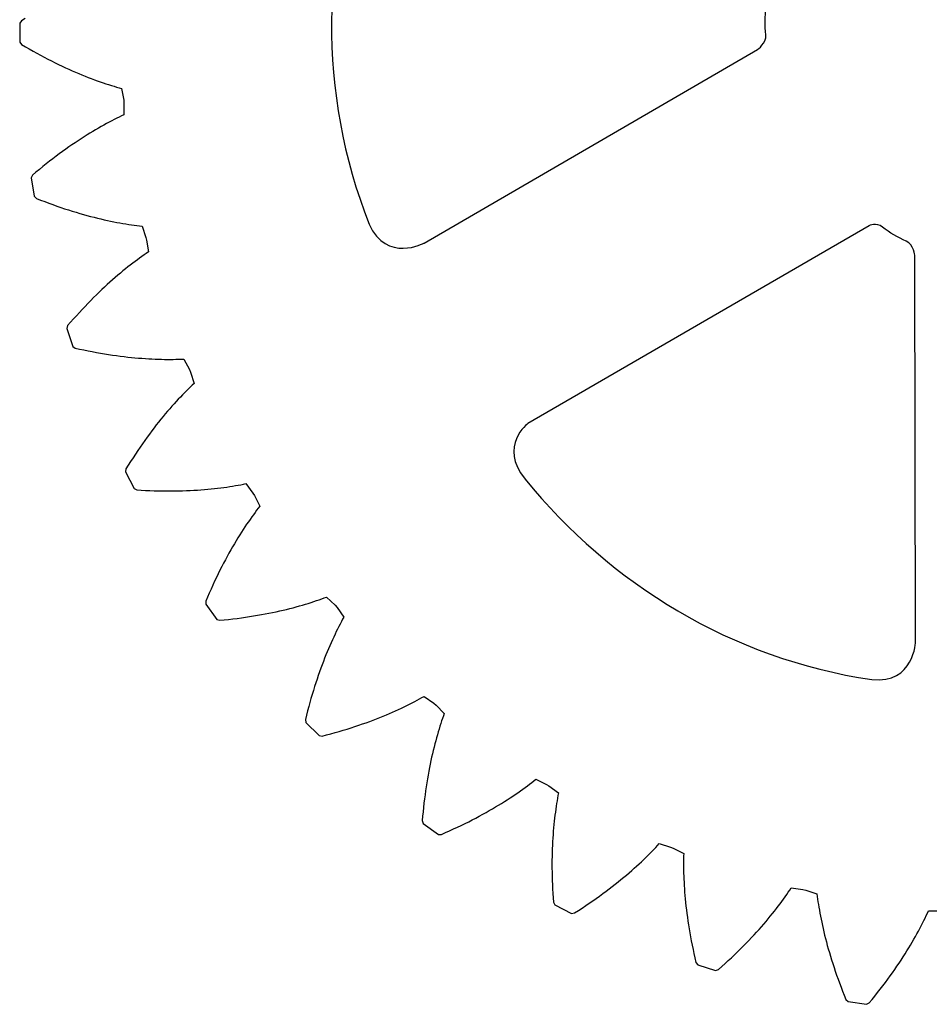
# Model space of a CAD drawing. Extents: x 1 to 300, y 33 to 299.
# Drawn here: x 231 to 258, y 48 to 77 of the extents above; entities that cross this region are included whole.
import ezdxf

# ---------------------------------------------------------------- set-up
doc = ezdxf.new("R2010")
doc.units = 0
doc.layers.add('Laag_1', color=7, linetype='CONTINUOUS')

msp = doc.modelspace()

# ---------------------------------------------------------------- linework, layer by layer
at = {"layer": 'Laag_1', "color": 5}
for p, q in [((230.647889, 77.31817), (230.595904, 77.246025)), ((230.595904, 77.246025), (230.599008, 76.681412)), ((230.763431, 77.388025), (230.647889, 77.31817)), ((230.599008, 76.681412), (230.651812, 76.609868)), ((230.651812, 76.609868), (230.768116, 76.541302)), ((230.768116, 76.541302), (230.883347, 76.474709)), ((230.883347, 76.474709), (230.997506, 76.410063)), ((230.997506, 76.410063), (231.110508, 76.347331)), ((231.110508, 76.347331), (231.222409, 76.28654)), ((231.222409, 76.28654), (231.333125, 76.227607)), ((242.74495, 70.647323), (252.758843, 76.459156)), ((231.333125, 76.227607), (231.442683, 76.170524)), ((231.442683, 76.170524), (231.551, 76.115262)), ((231.551, 76.115262), (231.658075, 76.061821)), ((231.658075, 76.061821), (231.763909, 76.01014)), ((231.763909, 76.01014), (231.868444, 75.960221)), ((231.868444, 75.960221), (231.971709, 75.912029)), ((231.971709, 75.912029), (232.073648, 75.865538)), ((232.073648, 75.865538), (232.174203, 75.820713)), ((232.174203, 75.820713), (232.273404, 75.777527)), ((232.273404, 75.777527), (232.371223, 75.73595)), ((232.371223, 75.73595), (232.467658, 75.695979)), ((232.467658, 75.695979), (232.562626, 75.657554)), ((232.562626, 75.657554), (232.656126, 75.620677)), ((232.656126, 75.620677), (232.748187, 75.585291)), ((232.748187, 75.585291), (232.838752, 75.551388)), ((232.838752, 75.551388), (232.92785, 75.518916)), ((232.92785, 75.518916), (233.015367, 75.487899)), ((233.015367, 75.487899), (233.10136, 75.458246)), ((233.10136, 75.458246), (233.185801, 75.429965)), ((233.185801, 75.429965), (233.268633, 75.402984)), ((233.268633, 75.402984), (233.349913, 75.37733)), ((233.349913, 75.37733), (233.429556, 75.352946)), ((233.429556, 75.352946), (233.50759, 75.329804)), ((233.50759, 75.329804), (233.58396, 75.307876)), ((233.58396, 75.307876), (233.658692, 75.287104)), ((233.658692, 75.287104), (233.719991, 74.938777)), ((233.719991, 74.938777), (233.727611, 74.849911)), ((233.727611, 74.849911), (233.724789, 74.496247)), ((233.724789, 74.496247), (233.654572, 74.463266)), ((233.203976, 74.23413), (233.124192, 74.190493)), ((233.28249, 74.276181), (233.203976, 74.23413)), ((233.35965, 74.316643), (233.28249, 74.276181)), ((233.435483, 74.355548), (233.35965, 74.316643)), ((233.509905, 74.392942), (233.435483, 74.355548)), ((233.582944, 74.428832), (233.509905, 74.392942)), ((233.654572, 74.463266), (233.582944, 74.428832)), ((232.706277, 73.947372), (232.61907, 73.893581)), ((232.792298, 73.999392), (232.706277, 73.947372)), ((232.877106, 74.049689), (232.792298, 73.999392)), ((232.9607, 74.098299), (232.877106, 74.049689)), ((233.043109, 74.145216), (232.9607, 74.098299)), ((233.124192, 74.190493), (233.043109, 74.145216)), ((232.259039, 73.6604), (232.166358, 73.597471)), ((232.350705, 73.721428), (232.259039, 73.6604)), ((232.44127, 73.780636), (232.350705, 73.721428)), ((232.530735, 73.837994), (232.44127, 73.780636)), ((232.61907, 73.893581), (232.530735, 73.837994)), ((231.785668, 73.326616), (231.688132, 73.253978)), ((231.882273, 73.397251), (231.785668, 73.326616)), ((231.977974, 73.465907), (231.882273, 73.397251)), ((232.07266, 73.532667), (231.977974, 73.465907)), ((232.166358, 73.597471), (232.07266, 73.532667)), ((231.390303, 73.023995), (231.28938, 72.943248)), ((231.490435, 73.102695), (231.390303, 73.023995)), ((231.589721, 73.179364), (231.490435, 73.102695)), ((231.688132, 73.253978), (231.589721, 73.179364)), ((231.085221, 72.775433), (230.982068, 72.688345)), ((231.187667, 72.860391), (231.085221, 72.775433)), ((231.28938, 72.943248), (231.187667, 72.860391)), ((230.982068, 72.688345), (230.942021, 72.608953)), ((230.942021, 72.608953), (231.033489, 72.051796)), ((231.033489, 72.051796), (231.09682, 71.989377)), ((231.09682, 71.989377), (231.222409, 71.93985)), ((231.222409, 71.93985), (231.346643, 71.892106)), ((231.346643, 71.892106), (231.469494, 71.846112)), ((231.469494, 71.846112), (231.590935, 71.801866)), ((231.590935, 71.801866), (231.710964, 71.759281)), ((231.710964, 71.759281), (231.829554, 71.718415)), ((231.829554, 71.718415), (231.946648, 71.679178)), ((231.946648, 71.679178), (232.062302, 71.641544)), ((232.062302, 71.641544), (232.176433, 71.605507)), ((232.176433, 71.605507), (232.28904, 71.571036)), ((232.28904, 71.571036), (232.400094, 71.538078)), ((232.400094, 71.538078), (232.509624, 71.506627)), ((232.509624, 71.506627), (232.617546, 71.47663)), ((232.617546, 71.47663), (232.723916, 71.448108)), ((232.723916, 71.448108), (232.828648, 71.420987)), ((232.828648, 71.420987), (232.931772, 71.39522)), ((232.931772, 71.39522), (233.033231, 71.370808)), ((233.033231, 71.370808), (233.133053, 71.347722)), ((233.133053, 71.347722), (233.231182, 71.325906)), ((233.231182, 71.325906), (233.327646, 71.30536)), ((233.327646, 71.30536), (233.422416, 71.286028)), ((233.422416, 71.286028), (233.515464, 71.267881)), ((233.515464, 71.267881), (233.606763, 71.25092)), ((233.606763, 71.25092), (233.696341, 71.235087)), ((233.696341, 71.235087), (233.784168, 71.220355)), ((233.784168, 71.220355), (233.870218, 71.206696)), ((233.870218, 71.206696), (233.954489, 71.194052)), ((233.954489, 71.194052), (234.036983, 71.182424)), ((234.036983, 71.182424), (234.11767, 71.171756)), ((234.11767, 71.171756), (234.196551, 71.162048)), ((234.196551, 71.162048), (234.273598, 71.153214)), ((234.273598, 71.153214), (234.388632, 70.818775)), ((256.10789, 71.166245), (245.864719, 65.235404)), ((234.388632, 70.818775), (234.410081, 70.732204)), ((234.410081, 70.732204), (234.463364, 70.382567)), ((242.74495, 70.647323), (242.74495, 70.647323)), ((234.463364, 70.382567), (234.399187, 70.339001)), ((234.060972, 70.095993), (233.989993, 70.042213)), ((234.13085, 70.14804), (234.060972, 70.095993)), ((234.199656, 70.198321), (234.13085, 70.14804)), ((234.267304, 70.246917), (234.199656, 70.198321)), ((234.333824, 70.293774), (234.267304, 70.246917)), ((234.399187, 70.339001), (234.333824, 70.293774)), ((257.508276, 58.689559), (257.48203, 70.267762)), ((233.696002, 69.808908), (233.620084, 69.745947)), ((233.77096, 69.870001), (233.696002, 69.808908)), ((233.844987, 69.929231), (233.77096, 69.870001)), ((233.917998, 69.986615), (233.844987, 69.929231)), ((233.989993, 70.042213), (233.917998, 69.986615)), ((233.30758, 69.47496), (233.2274, 69.402342)), ((233.386997, 69.545615), (233.30758, 69.47496)), ((233.465539, 69.614327), (233.386997, 69.545615)), ((233.543263, 69.681095), (233.465539, 69.614327)), ((233.620084, 69.745947), (233.543263, 69.681095)), ((232.982318, 69.172367), (232.899232, 69.091652)), ((233.064756, 69.251042), (232.982318, 69.172367)), ((233.146459, 69.327702), (233.064756, 69.251042)), ((233.2274, 69.402342), (233.146459, 69.327702)), ((232.731084, 68.923961), (232.646107, 68.836994)), ((232.815469, 69.008839), (232.731084, 68.923961)), ((232.899232, 69.091652), (232.815469, 69.008839)), ((232.474516, 68.656629), (232.38793, 68.563261)), ((232.560566, 68.74788), (232.474516, 68.656629)), ((232.646107, 68.836994), (232.560566, 68.74788)), ((232.213404, 68.369953), (232.125492, 68.270012)), ((232.300865, 68.467701), (232.213404, 68.369953)), ((232.38793, 68.563261), (232.300865, 68.467701)), ((232.037241, 68.167862), (232.010148, 68.083181)), ((232.010148, 68.083181), (232.187637, 67.547168)), ((232.125492, 68.270012), (232.037241, 68.167862)), ((232.187637, 67.547168), (232.259942, 67.495437)), ((232.259942, 67.495437), (232.39174, 67.466187)), ((232.39174, 67.466187), (232.521929, 67.438445)), ((232.521929, 67.438445), (232.650453, 67.412254)), ((232.650453, 67.412254), (232.77734, 67.387532)), ((232.77734, 67.387532), (232.902534, 67.364248)), ((232.902534, 67.364248), (233.026035, 67.342404)), ((233.026035, 67.342404), (233.14787, 67.321943)), ((233.14787, 67.321943), (233.267956, 67.302865)), ((233.267956, 67.302865), (233.38632, 67.285113)), ((233.38632, 67.285113), (233.502934, 67.268688)), ((233.502934, 67.268688), (233.617798, 67.253504)), ((233.617798, 67.253504), (233.730885, 67.239591)), ((233.730885, 67.239591), (233.842193, 67.226834)), ((233.842193, 67.226834), (233.951695, 67.215292)), ((233.951695, 67.215292), (234.059391, 67.204878)), ((234.059391, 67.204878), (234.165253, 67.195564)), ((234.165253, 67.195564), (234.26928, 67.187323)), ((234.26928, 67.187323), (234.371501, 67.180127)), ((234.371501, 67.180127), (234.471831, 67.173946)), ((234.471831, 67.173946), (234.570326, 67.168781)), ((234.570326, 67.168781), (234.666959, 67.16452)), ((234.666959, 67.16452), (234.761673, 67.161161)), ((234.761673, 67.161161), (234.854524, 67.158621)), ((234.854524, 67.158621), (234.945484, 67.156928)), ((234.945484, 67.156928), (235.034526, 67.156081)), ((235.034526, 67.156081), (235.121648, 67.156045)), ((235.121648, 67.156045), (235.20685, 67.156609)), ((235.20685, 67.156609), (235.290162, 67.15802)), ((235.290162, 67.15802), (235.371499, 67.159996)), ((235.371499, 67.159996), (235.450916, 67.162818)), ((235.450916, 67.162818), (235.528414, 67.166176)), ((235.528414, 67.166176), (235.694361, 66.853824)), ((235.694361, 66.853824), (235.728933, 66.771624)), ((235.728933, 66.771624), (235.836262, 66.434654)), ((235.604614, 66.211444), (235.544501, 66.151006)), ((235.663853, 66.269994), (235.604614, 66.211444)), ((235.722216, 66.326715), (235.663853, 66.269994)), ((235.779705, 66.381573), (235.722216, 66.326715)), ((235.836262, 66.434654), (235.779705, 66.381573)), ((235.359561, 65.958274), (235.296428, 65.890154)), ((235.42196, 66.024432), (235.359561, 65.958274)), ((235.483626, 66.08866), (235.42196, 66.024432)), ((235.544501, 66.151006), (235.483626, 66.08866)), ((235.102936, 65.673969), (235.037207, 65.59789)), ((235.168073, 65.74801), (235.102936, 65.673969)), ((235.232561, 65.820072), (235.168073, 65.74801)), ((235.296428, 65.890154), (235.232561, 65.820072)), ((234.836688, 65.35742), (234.76887, 65.273145)), ((234.904054, 65.439642), (234.836688, 65.35742)), ((234.970913, 65.519782), (234.904054, 65.439642)), ((235.037207, 65.59789), (234.970913, 65.519782)), ((234.631851, 65.098278), (234.562763, 65.00769)), ((234.700572, 65.186763), (234.631851, 65.098278)), ((234.76887, 65.273145), (234.700572, 65.186763)), ((234.423543, 64.820055), (234.353495, 64.723041)), ((234.493308, 64.914949), (234.423543, 64.820055)), ((234.562763, 65.00769), (234.493308, 64.914949)), ((234.21261, 64.522432), (234.141885, 64.418842)), ((234.283165, 64.623823), (234.21261, 64.522432)), ((234.353495, 64.723041), (234.283165, 64.623823)), ((233.999984, 64.205056), (233.928835, 64.094834)), ((234.070991, 64.313059), (233.999984, 64.205056)), ((234.141885, 64.418842), (234.070991, 64.313059)), ((233.786454, 63.867665), (233.772908, 63.77982)), ((233.857687, 63.982371), (233.786454, 63.867665)), ((233.928835, 64.094834), (233.857687, 63.982371)), ((233.772908, 63.77982), (234.032072, 63.27817)), ((234.032072, 63.27817), (234.111574, 63.238388)), ((236.144393, 63.248534), (236.246444, 63.257396)), ((236.246444, 63.257396), (236.34652, 63.266991)), ((236.34652, 63.266991), (236.444621, 63.277236)), ((236.444621, 63.277236), (236.540689, 63.28813)), ((236.540689, 63.28813), (236.634782, 63.299645)), ((236.634782, 63.299645), (236.726899, 63.311752)), ((236.726899, 63.311752), (236.816956, 63.324367)), ((236.816956, 63.324367), (236.905038, 63.337491)), ((236.905038, 63.337491), (236.991116, 63.351065)), ((236.991116, 63.351065), (237.075162, 63.365092)), ((237.075162, 63.365092), (237.157204, 63.379513)), ((237.157204, 63.379513), (237.237214, 63.394302)), ((237.237214, 63.394302), (237.315248, 63.409429)), ((237.315248, 63.409429), (237.39125, 63.424867)), ((237.39125, 63.424867), (237.604018, 63.142351)), ((234.111574, 63.238388), (234.246335, 63.230091)), ((234.246335, 63.230091), (234.379262, 63.223064)), ((234.379262, 63.223064), (234.51027, 63.217278)), ((234.51027, 63.217278), (234.639471, 63.212706)), ((234.639471, 63.212706), (234.766781, 63.209319)), ((234.766781, 63.209319), (234.892173, 63.207062)), ((234.892173, 63.207062), (235.015701, 63.205933)), ((235.015701, 63.205933), (235.137311, 63.205862)), ((235.137311, 63.205862), (235.256973, 63.206991)), ((235.256973, 63.206991), (235.374744, 63.208967)), ((235.374744, 63.208967), (235.490568, 63.21193)), ((235.490568, 63.21193), (235.604445, 63.215881)), ((235.604445, 63.215881), (235.716374, 63.220735)), ((235.716374, 63.220735), (235.8263, 63.226464)), ((235.8263, 63.226464), (235.934306, 63.233012)), ((235.934306, 63.233012), (236.040337, 63.240378)), ((236.040337, 63.240378), (236.144393, 63.248534)), ((237.604018, 63.142351), (237.651008, 63.066574)), ((237.651008, 63.066574), (237.80973, 62.750513)), ((237.762175, 62.689257), (237.714, 62.626076)), ((237.80973, 62.750513), (237.762175, 62.689257)), ((237.565946, 62.424736), (237.515598, 62.353636)), ((237.615843, 62.493813), (237.565946, 62.424736)), ((237.665204, 62.560919), (237.615843, 62.493813)), ((237.714, 62.626076), (237.665204, 62.560919)), ((237.361702, 62.128284), (237.309632, 62.049076)), ((237.413433, 62.205421), (237.361702, 62.128284)), ((237.464713, 62.280537), (237.413433, 62.205421)), ((237.515598, 62.353636), (237.464713, 62.280537)), ((237.151418, 61.799072), (237.098163, 61.711549)), ((237.204476, 61.884484), (237.151418, 61.799072)), ((237.257195, 61.967827), (237.204476, 61.884484)), ((237.309632, 62.049076), (237.257195, 61.967827)), ((236.991003, 61.530185), (236.937183, 61.436326)), ((237.044682, 61.621938), (236.991003, 61.530185)), ((237.098163, 61.711549), (237.044682, 61.621938)), ((236.829233, 61.242202), (236.775159, 61.141889)), ((236.88325, 61.340331), (236.829233, 61.242202)), ((236.937183, 61.436326), (236.88325, 61.340331)), ((236.667012, 60.934834), (236.612966, 60.82801)), ((236.721057, 61.039451), (236.667012, 60.934834)), ((236.775159, 61.141889), (236.721057, 61.039451)), ((236.505214, 60.607843), (236.451563, 60.49448)), ((236.559062, 60.719041), (236.505214, 60.607843)), ((236.612966, 60.82801), (236.559062, 60.719041)), ((236.398082, 60.378921), (236.344827, 60.261116)), ((236.451563, 60.49448), (236.398082, 60.378921)), ((236.239135, 60.018921), (236.186726, 59.894504)), ((236.291854, 60.141126), (236.239135, 60.018921)), ((236.344827, 60.261116), (236.291854, 60.141126)), ((239.743375, 59.993995), (239.816047, 60.021117)), ((239.816047, 60.021117), (240.070358, 59.775347)), ((236.186726, 59.894504), (236.186726, 59.805589)), ((236.186726, 59.805589), (236.521159, 59.35067)), ((238.808881, 59.70167), (238.904159, 59.727154)), ((238.904159, 59.727154), (238.997377, 59.752978)), ((238.997377, 59.752978), (239.088507, 59.779055)), ((239.088507, 59.779055), (239.177548, 59.805386)), ((239.177548, 59.805386), (239.264557, 59.831943)), ((239.264557, 59.831943), (239.349506, 59.858698)), ((239.349506, 59.858698), (239.432366, 59.885594)), ((239.432366, 59.885594), (239.513223, 59.912602)), ((239.513223, 59.912602), (239.591991, 59.939696)), ((239.591991, 59.939696), (239.668699, 59.966817)), ((239.668699, 59.966817), (239.743375, 59.993995)), ((240.070358, 59.775347), (240.128665, 59.707847)), ((240.128665, 59.707847), (240.334885, 59.42052)), ((237.257618, 59.397632), (237.381824, 59.415045)), ((237.381824, 59.415045), (237.503998, 59.433276)), ((237.503998, 59.433276), (237.624112, 59.452213)), ((237.624112, 59.452213), (237.742137, 59.471912)), ((237.742137, 59.471912), (237.858159, 59.492317)), ((237.858159, 59.492317), (237.972064, 59.513399)), ((237.972064, 59.513399), (238.083937, 59.535102)), ((238.083937, 59.535102), (238.193721, 59.557369)), ((238.193721, 59.557369), (238.301417, 59.580201)), ((238.301417, 59.580201), (238.407081, 59.603597)), ((238.407081, 59.603597), (238.510657, 59.627445)), ((238.510657, 59.627445), (238.612116, 59.651801)), ((238.612116, 59.651801), (238.711542, 59.676524)), ((238.711542, 59.676524), (238.808881, 59.70167)), ((240.334885, 59.42052), (240.297518, 59.352575)), ((236.521159, 59.35067), (236.605939, 59.323802)), ((236.605939, 59.323802), (236.740333, 59.3367)), ((236.740333, 59.3367), (236.872724, 59.350557)), ((236.872724, 59.350557), (237.003054, 59.365345)), ((237.003054, 59.365345), (237.131352, 59.381065)), ((237.131352, 59.381065), (237.257618, 59.397632)), ((240.183557, 59.136664), (240.14509, 59.06061)), ((240.221798, 59.210659), (240.183557, 59.136664)), ((240.259785, 59.28262), (240.221798, 59.210659)), ((240.297518, 59.352575), (240.259785, 59.28262)), ((240.06762, 58.902368), (240.028702, 58.820157)), ((240.106426, 58.982531), (240.06762, 58.902368)), ((240.14509, 59.06061), (240.106426, 58.982531)), ((239.91158, 58.561029), (239.87252, 58.470453)), ((239.950667, 58.649486), (239.91158, 58.561029)), ((239.989699, 58.735843), (239.950667, 58.649486)), ((240.028702, 58.820157), (239.989699, 58.735843)), ((257.508333, 58.689494), (257.508276, 58.689559)), ((239.794598, 58.283049), (239.755793, 58.186145)), ((239.833545, 58.37781), (239.794598, 58.283049)), ((239.87252, 58.470453), (239.833545, 58.37781)), ((239.678662, 57.986038), (239.64042, 57.882781)), ((239.717128, 58.087158), (239.678662, 57.986038)), ((239.755793, 58.186145), (239.717128, 58.087158)), ((239.5647, 57.669876), (239.527278, 57.560204)), ((239.602405, 57.777391), (239.5647, 57.669876)), ((239.64042, 57.882781), (239.602405, 57.777391)), ((239.49025, 57.448413), (239.453589, 57.334474)), ((239.527278, 57.560204), (239.49025, 57.448413)), ((239.381623, 57.100165), (239.346345, 56.9798)), ((239.41738, 57.218391), (239.381623, 57.100165)), ((239.453589, 57.334474), (239.41738, 57.218391)), ((239.311632, 56.857273), (239.277426, 56.73261)), ((239.346345, 56.9798), (239.311632, 56.857273)), ((242.146836, 56.725656), (242.228596, 56.765497)), ((242.228596, 56.765497), (242.308324, 56.805217)), ((242.308324, 56.805217), (242.385963, 56.844728)), ((242.385963, 56.844728), (242.46157, 56.884039)), ((242.46157, 56.884039), (242.535146, 56.923118)), ((242.535146, 56.923118), (242.606689, 56.961935)), ((242.606689, 56.961935), (242.6762, 57.000436)), ((242.6762, 57.000436), (242.743736, 57.038598)), ((242.743736, 57.038598), (243.033352, 56.835638)), ((243.033352, 56.835638), (243.101509, 56.77811)), ((243.101509, 56.77811), (243.350147, 56.526582)), ((239.210906, 56.476877), (239.178677, 56.345782)), ((239.24387, 56.605822), (239.210906, 56.476877)), ((239.277426, 56.73261), (239.24387, 56.605822)), ((241.515956, 56.445596), (241.61242, 56.48551)), ((241.61242, 56.48551), (241.70671, 56.525493)), ((241.70671, 56.525493), (241.798941, 56.565551)), ((241.798941, 56.565551), (241.889054, 56.60563)), ((241.889054, 56.60563), (241.977051, 56.645694)), ((241.977051, 56.645694), (242.062988, 56.685724)), ((242.062988, 56.685724), (242.146836, 56.725656)), ((243.350147, 56.526582), (243.3239, 56.453614)), ((239.178677, 56.345782), (239.192788, 56.258005)), ((239.192788, 56.258005), (239.594305, 55.861006)), ((240.667766, 56.133828), (240.781247, 56.171753)), ((240.781247, 56.171753), (240.89264, 56.210061)), ((240.89264, 56.210061), (241.00186, 56.248698)), ((241.00186, 56.248698), (241.108936, 56.287627)), ((241.108936, 56.287627), (241.213922, 56.3268)), ((241.213922, 56.3268), (241.316708, 56.366215)), ((241.316708, 56.366215), (241.417404, 56.405842)), ((241.417404, 56.405842), (241.515956, 56.445596)), ((243.24516, 56.222516), (243.219196, 56.14138)), ((243.271407, 56.301592), (243.24516, 56.222516)), ((243.297654, 56.378607), (243.271407, 56.301592)), ((243.3239, 56.453614), (243.297654, 56.378607)), ((239.682189, 55.847742), (239.812943, 55.881484)), ((239.812943, 55.881484), (239.941495, 55.915893)), ((239.941495, 55.915893), (240.067902, 55.950877)), ((240.067902, 55.950877), (240.192193, 55.986471)), ((240.192193, 55.986471), (240.314311, 56.02259)), ((240.314311, 56.02259), (240.434283, 56.059205)), ((240.434283, 56.059205), (240.552083, 56.096309)), ((240.552083, 56.096309), (240.667766, 56.133828)), ((243.141867, 55.885678), (243.116467, 55.796338)), ((243.167549, 55.972972), (243.141867, 55.885678)), ((243.193231, 56.05822), (243.167549, 55.972972)), ((243.219196, 56.14138), (243.193231, 56.05822)), ((239.594305, 55.861006), (239.682189, 55.847742)), ((243.066514, 55.61144), (243.04196, 55.515862)), ((243.091349, 55.704923), (243.066514, 55.61144)), ((243.116467, 55.796338), (243.091349, 55.704923)), ((242.994265, 55.318572), (242.971122, 55.216814)), ((243.017971, 55.418247), (242.994265, 55.318572)), ((243.04196, 55.515862), (243.017971, 55.418247)), ((242.925967, 55.007072), (242.904236, 54.8991)), ((242.948262, 55.112968), (242.925967, 55.007072)), ((242.971122, 55.216814), (242.948262, 55.112968)), ((242.883069, 54.789081), (242.862749, 54.676988)), ((242.904236, 54.8991), (242.883069, 54.789081)), ((242.823802, 54.446607), (242.805458, 54.328348)), ((242.842994, 54.562832), (242.823802, 54.446607)), ((242.862749, 54.676988), (242.842994, 54.562832)), ((245.846882, 54.353934), (245.91343, 54.404051)), ((245.91343, 54.404051), (245.978003, 54.453572)), ((245.978003, 54.453572), (246.040656, 54.502473)), ((246.040656, 54.502473), (246.10139, 54.550727)), ((246.10139, 54.550727), (246.419201, 54.395573)), ((246.419201, 54.395573), (246.495485, 54.349396)), ((242.78796, 54.208028), (242.771027, 54.085656)), ((242.805458, 54.328348), (242.78796, 54.208028)), ((245.405628, 54.042719), (245.484227, 54.095712)), ((245.484227, 54.095712), (245.560794, 54.148279)), ((245.560794, 54.148279), (245.635328, 54.200411)), ((245.635328, 54.200411), (245.707831, 54.252088)), ((245.707831, 54.252088), (245.778359, 54.303281)), ((245.778359, 54.303281), (245.846882, 54.353934)), ((246.495485, 54.349396), (246.780417, 54.139857)), ((246.780417, 54.139857), (246.765741, 54.06368)), ((242.7397, 53.834806), (242.725307, 53.706335)), ((242.75494, 53.961258), (242.7397, 53.834806)), ((242.771027, 54.085656), (242.75494, 53.961258)), ((244.981504, 53.772974), (245.070489, 53.827457)), ((245.070489, 53.827457), (245.157413, 53.881734)), ((245.157413, 53.881734), (245.242249, 53.935717)), ((245.242249, 53.935717), (245.32494, 53.989376)), ((245.32494, 53.989376), (245.405628, 54.042719)), ((246.723972, 53.823116), (246.71099, 53.738907)), ((246.737519, 53.905319), (246.723972, 53.823116)), ((246.751348, 53.985515), (246.737519, 53.905319)), ((246.765741, 54.06368), (246.751348, 53.985515)), ((242.712042, 53.57585), (242.699625, 53.443321)), ((242.725307, 53.706335), (242.712042, 53.57585)), ((244.50452, 53.498058), (244.604201, 53.553264)), ((244.604201, 53.553264), (244.701737, 53.608368)), ((244.701737, 53.608368), (244.797128, 53.663401)), ((244.797128, 53.663401), (244.890375, 53.718279)), ((244.890375, 53.718279), (244.981504, 53.772974)), ((246.686155, 53.564465), (246.674584, 53.474264)), ((246.69829, 53.652696), (246.686155, 53.564465)), ((246.71099, 53.738907), (246.69829, 53.652696)), ((242.699625, 53.443321), (242.688336, 53.308783)), ((242.688336, 53.308783), (242.716276, 53.224356)), ((242.716276, 53.224356), (243.174943, 52.895051)), ((243.8608, 53.167178), (243.973576, 53.222121)), ((243.973576, 53.222121), (244.084122, 53.277186)), ((244.084122, 53.277186), (244.192496, 53.332343)), ((244.192496, 53.332343), (244.298696, 53.387571)), ((244.298696, 53.387571), (244.402695, 53.442808)), ((244.402695, 53.442808), (244.50452, 53.498058)), ((246.653135, 53.287839), (246.643257, 53.191619)), ((246.663577, 53.382048), (246.653135, 53.287839)), ((246.674584, 53.474264), (246.663577, 53.382048)), ((243.263843, 52.895615), (243.387654, 52.949384)), ((243.387654, 52.949384), (243.509292, 53.003475)), ((243.509292, 53.003475), (243.628672, 53.057828)), ((243.628672, 53.057828), (243.745851, 53.112413)), ((243.745851, 53.112413), (243.8608, 53.167178)), ((246.625759, 52.993233), (246.617857, 52.891072)), ((246.634226, 53.093417), (246.625759, 52.993233)), ((246.643257, 53.191619), (246.634226, 53.093417)), ((243.174943, 52.895051), (243.263843, 52.895615)), ((246.604592, 52.680861), (246.59923, 52.572793)), ((246.610801, 52.78694), (246.604592, 52.680861)), ((246.617857, 52.891072), (246.610801, 52.78694)), ((249.755293, 52.56178), (249.80773, 52.618953)), ((249.80773, 52.618953), (250.145917, 52.515434)), ((246.591046, 52.350783), (246.588224, 52.236881)), ((246.594715, 52.462751), (246.591046, 52.350783)), ((246.59923, 52.572793), (246.594715, 52.462751)), ((249.465761, 52.262433), (249.527399, 52.324022)), ((249.527399, 52.324022), (249.587145, 52.384771)), ((249.587145, 52.384771), (249.645057, 52.444678)), ((249.645057, 52.444678), (249.701106, 52.503691)), ((249.701106, 52.503691), (249.755293, 52.56178)), ((250.145917, 52.515434), (250.228495, 52.481751)), ((250.228495, 52.481751), (250.542693, 52.319371)), ((250.542693, 52.319371), (250.539871, 52.241856)), ((246.588224, 52.236881), (246.585401, 52.121051)), ((246.585401, 52.121051), (246.585401, 52.003265)), ((249.199993, 52.008357), (249.269363, 52.072991)), ((249.269363, 52.072991), (249.336786, 52.136892)), ((249.336786, 52.136892), (249.402205, 52.200053)), ((249.402205, 52.200053), (249.465761, 52.262433)), ((250.539871, 52.241856), (250.537049, 52.162382)), ((250.537049, 52.162382), (250.537049, 52.081015)), ((250.537049, 52.081015), (250.537049, 51.99772)), ((246.585401, 52.003265), (246.585401, 51.883589)), ((246.585401, 51.883589), (246.588224, 51.761991)), ((246.588224, 51.761991), (246.591046, 51.638507)), ((248.823311, 51.675589), (248.9027, 51.743325)), ((248.9027, 51.743325), (248.980057, 51.810516)), ((248.980057, 51.810516), (249.055354, 51.877106)), ((249.055354, 51.877106), (249.128675, 51.943045)), ((249.128675, 51.943045), (249.199993, 52.008357)), ((250.537049, 51.99772), (250.537303, 51.912508)), ((250.537303, 51.912508), (250.537303, 51.825378)), ((250.537303, 51.825378), (250.540125, 51.736334)), ((250.540125, 51.736334), (250.542947, 51.645436)), ((246.591046, 51.638507), (246.594715, 51.513108)), ((246.594715, 51.513108), (246.599512, 51.385854)), ((248.485039, 51.399553), (248.572726, 51.469247)), ((248.572726, 51.469247), (248.658352, 51.53851)), ((248.658352, 51.53851), (248.741861, 51.607308)), ((248.741861, 51.607308), (248.823311, 51.675589)), ((250.542947, 51.645436), (250.546616, 51.552599)), ((250.546616, 51.552599), (250.551132, 51.457916)), ((250.551132, 51.457916), (250.556494, 51.361359)), ((246.599512, 51.385854), (246.605439, 51.256751)), ((246.605439, 51.256751), (246.612777, 51.125772)), ((248.112957, 51.116949), (248.209195, 51.188092)), ((248.209195, 51.188092), (248.30326, 51.25893)), ((248.30326, 51.25893), (248.395208, 51.329446)), ((248.395208, 51.329446), (248.485039, 51.399553)), ((250.556494, 51.361359), (250.562703, 51.262954)), ((250.562703, 51.262954), (250.57004, 51.162686)), ((250.57004, 51.162686), (250.578507, 51.06055)), ((253.637457, 51.093119), (253.683601, 51.160172)), ((253.683601, 51.160172), (253.728051, 51.226034)), ((253.728051, 51.226034), (253.770864, 51.290705)), ((253.770864, 51.290705), (254.121102, 51.241364)), ((254.121102, 51.241364), (254.207913, 51.221016)), ((254.207913, 51.221016), (254.543645, 51.109781)), ((246.612777, 51.125772), (246.621244, 50.992944)), ((246.621244, 50.992944), (246.631121, 50.858301)), ((246.631121, 50.858301), (246.671818, 50.779231)), ((247.70619, 50.829833), (247.811177, 50.901924)), ((247.811177, 50.901924), (247.913962, 50.973826)), ((247.913962, 50.973826), (248.014546, 51.04551)), ((248.014546, 51.04551), (248.112957, 51.116949)), ((250.578507, 51.06055), (250.58782, 50.956608)), ((250.58782, 50.956608), (250.598263, 50.850865)), ((250.598263, 50.850865), (250.609834, 50.743287)), ((253.435922, 50.813524), (253.488896, 50.885076)), ((253.488896, 50.885076), (253.540147, 50.955544)), ((253.540147, 50.955544), (253.589649, 51.0249)), ((253.589649, 51.0249), (253.637457, 51.093119)), ((254.543645, 51.109781), (254.55324, 51.03283)), ((254.55324, 51.03283), (254.563965, 50.954059)), ((254.563965, 50.954059), (254.575536, 50.873504)), ((254.575536, 50.873504), (254.587954, 50.791163)), ((246.671818, 50.779231), (247.176346, 50.525736)), ((247.264061, 50.540327), (247.377966, 50.612816)), ((247.377966, 50.612816), (247.489585, 50.685251)), ((247.489585, 50.685251), (247.599031, 50.757613)), ((247.599031, 50.757613), (247.70619, 50.829833)), ((250.609834, 50.743287), (250.622534, 50.633915)), ((250.622534, 50.633915), (250.636645, 50.522776)), ((253.20594, 50.516894), (253.266166, 50.592552)), ((253.266166, 50.592552), (253.324529, 50.667234)), ((253.324529, 50.667234), (253.381115, 50.740908)), ((253.381115, 50.740908), (253.435922, 50.813524)), ((254.587954, 50.791163), (254.6015, 50.707041)), ((254.6015, 50.707041), (254.616176, 50.621139)), ((254.616176, 50.621139), (254.63198, 50.533492)), ((257.860602, 50.528144), (257.892804, 50.598702)), ((257.892804, 50.598702), (258.246428, 50.604741)), ((247.176346, 50.525736), (247.264061, 50.540327)), ((250.636645, 50.522776), (250.651885, 50.409844)), ((250.651885, 50.409844), (250.668254, 50.295178)), ((250.668254, 50.295178), (250.686034, 50.178755)), ((252.946154, 50.204951), (253.013944, 50.284295)), ((253.013944, 50.284295), (253.079871, 50.362739)), ((253.079871, 50.362739), (253.143851, 50.440279)), ((253.143851, 50.440279), (253.20594, 50.516894)), ((254.63198, 50.533492), (254.648914, 50.444098)), ((254.648914, 50.444098), (254.666976, 50.352988)), ((254.666976, 50.352988), (254.686167, 50.260142)), ((254.686167, 50.260142), (254.706487, 50.165615)), ((257.717318, 50.231584), (257.75539, 50.30783)), ((257.75539, 50.30783), (257.791938, 50.382697)), ((257.791938, 50.382697), (257.827018, 50.456135)), ((257.827018, 50.456135), (257.860602, 50.528144)), ((250.686034, 50.178755), (250.705225, 50.060575)), ((250.705225, 50.060575), (250.725545, 49.940726)), ((252.655239, 49.879396), (252.73096, 49.961972)), ((252.73096, 49.961972), (252.804676, 50.043749)), ((252.804676, 50.043749), (252.876389, 50.12476)), ((252.876389, 50.12476), (252.946154, 50.204951)), ((254.706487, 50.165615), (254.728218, 50.069383)), ((254.728218, 50.069383), (254.751078, 49.971503)), ((254.751078, 49.971503), (254.775349, 49.871951)), ((257.549509, 49.913111), (257.593846, 49.994712)), ((257.593846, 49.994712), (257.636603, 50.074985)), ((257.636603, 50.074985), (257.677751, 50.153962)), ((257.677751, 50.153962), (257.717318, 50.231584)), ((250.725545, 49.940726), (250.747276, 49.819131)), ((250.747276, 49.819131), (250.770418, 49.695867)), ((250.770418, 49.695867), (250.794972, 49.570945)), ((252.415858, 49.627423), (252.497703, 49.712081)), ((252.497703, 49.712081), (252.577487, 49.79611)), ((252.577487, 49.79611), (252.655239, 49.879396)), ((254.775349, 49.871951), (254.801031, 49.770758)), ((254.801031, 49.770758), (254.827842, 49.667956)), ((254.827842, 49.667956), (254.856149, 49.563514)), ((257.355453, 49.57408), (257.406535, 49.66068)), ((257.406535, 49.66068), (257.455868, 49.746052)), ((257.455868, 49.746052), (257.503507, 49.830205)), ((257.503507, 49.830205), (257.549509, 49.913111)), ((250.794972, 49.570945), (250.821218, 49.44434)), ((250.821218, 49.44434), (250.848876, 49.316132)), ((252.067512, 49.282505), (252.157794, 49.36959)), ((252.157794, 49.36959), (252.245932, 49.456122)), ((252.245932, 49.456122), (252.331954, 49.542076)), ((252.331954, 49.542076), (252.415858, 49.627423)), ((254.856149, 49.563514), (254.885896, 49.4575)), ((254.885896, 49.4575), (254.917081, 49.349908)), ((257.191736, 49.307202), (257.248067, 49.397316)), ((257.248067, 49.397316), (257.302649, 49.486283)), ((257.302649, 49.486283), (257.355453, 49.57408)), ((250.848876, 49.316132), (250.878058, 49.186276)), ((250.878058, 49.186276), (250.90882, 49.054825)), ((251.783794, 49.018161), (251.880539, 49.106765)), ((251.880539, 49.106765), (251.975112, 49.194872)), ((251.975112, 49.194872), (252.067512, 49.282505)), ((254.917081, 49.349908), (254.949791, 49.240747)), ((254.949791, 49.240747), (254.983996, 49.130046)), ((254.983996, 49.130046), (255.019725, 49.017834)), ((257.011678, 49.030252), (257.073541, 49.123645)), ((257.073541, 49.123645), (257.133542, 49.215968)), ((257.133542, 49.215968), (257.191736, 49.307202)), ((250.90882, 49.054825), (250.96137, 48.983093)), ((250.96137, 48.983093), (251.499342, 48.811651)), ((251.499342, 48.811651), (251.583698, 48.839732)), ((251.583698, 48.839732), (251.684846, 48.929168)), ((251.684846, 48.929168), (251.783794, 49.018161)), ((255.019725, 49.017834), (255.057063, 48.904113)), ((255.057063, 48.904113), (255.095982, 48.788918)), ((255.095982, 48.788918), (255.136537, 48.672245)), ((256.814659, 48.743909), (256.882279, 48.840373)), ((256.882279, 48.840373), (256.947924, 48.93582)), ((256.947924, 48.93582), (257.011678, 49.030252)), ((255.136537, 48.672245), (255.178758, 48.554132)), ((255.178758, 48.554132), (255.222671, 48.434608)), ((256.600085, 48.448891), (256.673604, 48.548157)), ((256.673604, 48.548157), (256.745119, 48.646514)), ((256.745119, 48.646514), (256.814659, 48.743909)), ((255.222671, 48.434608), (255.268278, 48.31367)), ((255.268278, 48.31367), (255.315664, 48.191327)), ((255.315664, 48.191327), (255.364798, 48.067662)), ((256.367365, 48.145934), (256.44698, 48.247765)), ((256.44698, 48.247765), (256.524591, 48.34877)), ((256.524591, 48.34877), (256.600085, 48.448891)), ((255.364798, 48.067662), (255.41574, 47.942621)), ((255.41574, 47.942621), (255.478844, 47.880013)), ((256.115961, 47.83576), (256.20187, 47.939917)), ((256.20187, 47.939917), (256.28569, 48.043301)), ((256.28569, 48.043301), (256.367365, 48.145934)), ((255.478844, 47.880013), (256.037024, 47.794833)), ((256.037024, 47.794833), (256.115961, 47.83576))]:
    msp.add_line(p, q, dxfattribs=at)
for points in [[(241.100328, 83.244532), (239.648802, 79.41689), (239.527052, 75.200072), (241.092708, 71.21374)], [(253.00655, 76.895649), (252.978892, 77.173977), (252.981996, 77.453018), (253.014734, 77.727615)], [(252.758843, 76.459156), (252.758843, 76.459156), (253.035562, 76.648561), (253.00655, 76.895649)], [(256.511496, 71.12368), (256.33728, 71.282749), (256.10789, 71.166245), (256.10789, 71.166245)], [(241.092708, 71.21374), (241.618149, 70.04508), (242.74495, 70.647323), (242.74495, 70.647323)], [(257.22786, 70.700538), (256.972985, 70.815725), (256.732842, 70.957812), (256.511496, 71.12368)], [(257.48203, 70.267762), (257.48203, 70.267762), (257.456347, 70.602088), (257.22786, 70.700538)], [(245.864719, 65.235404), (245.864719, 65.235404), (244.966688, 64.558943), (245.776552, 63.563864)], [(245.776552, 63.563864), (248.365631, 60.39301), (251.956626, 58.179163), (256.191681, 57.54182)], [(256.191681, 57.54182), (257.466479, 57.412512), (257.508333, 58.689494), (257.508333, 58.689494)]]:
    msp.add_open_spline(points, degree=3, dxfattribs=at)

doc.saveas('drawing.dxf')
